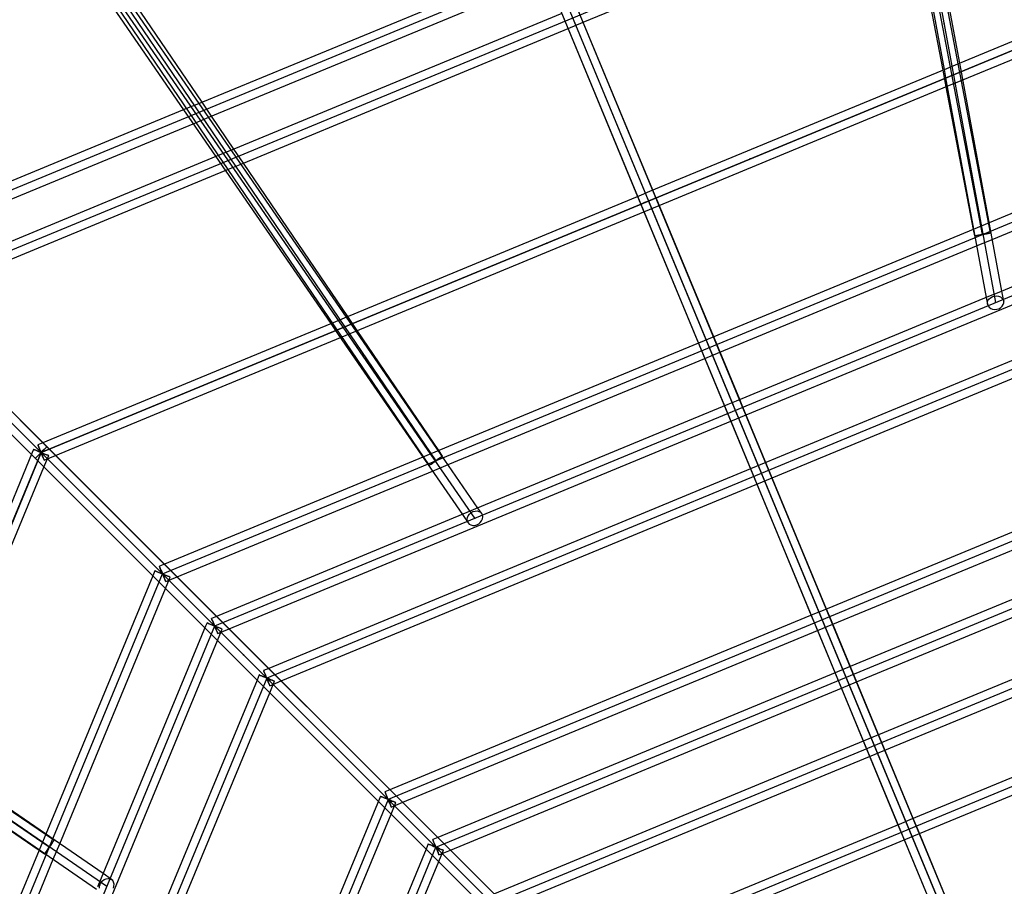
# Model space of a CAD drawing. Units: millimetres. Extents: x 138278 to 163373, y -54742 to -30469.
# Drawn here: x 145449 to 146524, y -35117 to -34170 of the extents above; entities that cross this region are included whole.
import ezdxf

# ---------------------------------------------------------------- set-up
doc = ezdxf.new("R2010")
doc.units = ezdxf.units.MM

# ---------------------------------------------------------------- blocks, each defined once
blk = doc.blocks.new('204 rzut')
at = {"color": 7}
for p, q in [((146095.7, -32209.8), (146514.3, -34479.3)), ((145393, -32575.9), (146798.4, -35968.8)), ((145946.1, -34714.7), (144637.3, -32813.9)), ((146500.1, -34404.9), (146201.8, -32840.9)), ((145605.2, -33088), (146500.1, -35248.6)), ((145008.5, -33335.2), (145903.5, -34652)), ((144411.9, -33582.3), (145472.6, -34643)), ((144411.9, -33582.3), (145472.6, -34643)), ((144411.9, -33582.3), (145472.6, -34643)), ((144411.9, -33582.3), (145472.6, -34643)), ((146798.4, -35968.8), (144411.9, -33582.3)), ((144411.9, -33582.3), (146798.4, -35968.8)), ((146798.4, -35968.8), (144411.9, -33582.3)), ((146798.4, -35968.8), (144411.9, -33582.3)), ((146798.4, -33793.8), (145260.5, -34430.8)), ((143643.6, -33807.7), (145544.3, -35116.5)), ((145306.9, -34477.2), (146798.4, -33859.4)), ((145472.6, -34643), (146798.4, -34093.8)), ((146798.4, -34093.8), (145472.6, -34643)), ((145481.6, -35073.9), (144164.8, -34178.9)), ((145605.2, -34775.5), (146798.4, -34281.3)), ((146798.4, -34361.6), (145662, -34832.4)), ((146135.5, -34368.4), (146505, -35260.3)), ((146798.4, -34442.1), (145718.9, -34889.3)), ((146798.4, -34629.5), (145851.4, -35021.8)), ((144923.4, -35968.8), (145472.6, -34643)), ((145472.6, -34643), (144923.4, -35968.8)), ((145472.6, -34643), (146040.8, -35211.2)), ((145472.6, -34643), (146040.8, -35211.2)), ((145472.6, -34643), (146040.8, -35211.2)), ((145472.6, -34643), (146040.8, -35211.2)), ((146211.5, -35381.9), (145472.6, -34643)), ((146211.5, -35381.9), (145472.6, -34643)), ((146211.5, -35381.9), (145472.6, -34643)), ((146211.5, -35381.9), (145472.6, -34643)), ((145903.5, -35073.9), (146798.4, -34703.2)), ((145110.9, -35968.8), (145605.2, -34775.5)), ((146798.4, -34790.5), (145965.2, -35135.6)), ((145662, -34832.4), (145191.3, -35968.8)), ((145718.9, -34889.3), (145271.7, -35968.8)), ((146798.4, -34897.4), (146040.8, -35211.2)), ((145851.4, -35021.8), (145459.1, -35968.8)), ((145532.8, -35968.8), (145903.5, -35073.9))]:
    blk.add_line(p, q, dxfattribs=at)
for p, q in [((146508.9, -34403.2), (146210.6, -32839.2)), ((146508.4, -35245.2), (145613.5, -33084.6)), ((145596.9, -33091.5), (146491.8, -35252)), ((145001.1, -33340.2), (145896, -34657)), ((146804.8, -35962.4), (144418.3, -33575.9)), ((146804.8, -35962.4), (144418.3, -33575.9)), ((144405.6, -33588.7), (146792, -35975.2)), ((144405.6, -33588.7), (146792, -35975.2)), ((146475.2, -34217.9), (146426.7, -33954.6)), ((146409.2, -33959.1), (146458.2, -34224.9)), ((146064.4, -34173.2), (146418.8, -34026.4)), ((146418.8, -34026.4), (146456.7, -34225.6)), ((145645.1, -34261.7), (145491.8, -34039)), ((145648.3, -34260.4), (145499.5, -34041.6)), ((145476.3, -34048.3), (145628.1, -34268.8)), ((146791.3, -34087), (146470.2, -34220)), ((146791.3, -34087), (146470.2, -34220)), ((146021.4, -34105.9), (145642.6, -34262.8)), ((146478.6, -34236), (146789.4, -34107.3)), ((146478.6, -34236), (146789.4, -34107.3)), ((146140.4, -34356.6), (146039.7, -34113.6)), ((145655.6, -34276.9), (146024.6, -34124.1)), ((146023.1, -34120.5), (146123.7, -34363.5)), ((145486.7, -35066.4), (144169.9, -34171.5)), ((146040.9, -34163.5), (145683.1, -34311.7)), ((145693.4, -34326.9), (146047.8, -34180.1)), ((146047.8, -34180.1), (146064.4, -34173.2)), ((146460.8, -34223.9), (146136.7, -34358.1)), ((146460.8, -34223.9), (146136.7, -34358.1)), ((146456.7, -34225.6), (146460.2, -34243.6)), ((146458.2, -34224.9), (146460.6, -34237.8)), ((146470.2, -34220), (146460.8, -34223.9)), ((146470.2, -34220), (146460.8, -34223.9)), ((146478.1, -34233.3), (146475.2, -34217.9)), ((146461.6, -34243.1), (146478.6, -34236)), ((146461.6, -34243.1), (146478.6, -34236)), ((146521.1, -34466.8), (146478.1, -34233.3)), ((146147.3, -34373.2), (146461.6, -34243.1)), ((146147.3, -34373.2), (146461.6, -34243.1)), ((146460.2, -34243.6), (146489.9, -34399.3)), ((146460.6, -34237.8), (146504.1, -34473.8)), ((145633.2, -34266.7), (145260.6, -34421)), ((145628.1, -34268.8), (145637, -34281.7)), ((145642.6, -34262.8), (145633.2, -34266.7)), ((145652.5, -34272.5), (145645.1, -34261.7)), ((145658.6, -34275.7), (145648.3, -34260.4)), ((145638.6, -34283.9), (145655.6, -34276.9)), ((145805.9, -34495.2), (145652.5, -34272.5)), ((145683.1, -34311.7), (145658.6, -34275.7)), ((146789.4, -34275.3), (146507.4, -34392.1)), ((145276.3, -34434), (145638.6, -34283.9)), ((145637, -34281.7), (145788.9, -34502.2)), ((146510.7, -34410.2), (146789.4, -34294.8)), ((145683.1, -34311.7), (145663.3, -34319.8)), ((145693.4, -34326.9), (145683.1, -34311.7)), ((145663.3, -34319.8), (145309, -34466.6)), ((145673.7, -34335), (145693.4, -34326.9)), ((145807.4, -34494.5), (145693.4, -34326.9)), ((145322.7, -34480.4), (145673.7, -34335)), ((146791.3, -34354.8), (146516.1, -34468.8)), ((146127.4, -34362), (145803.3, -34496.2)), ((146127.4, -34362), (145803.3, -34496.2)), ((146123.7, -34363.5), (146129.1, -34376.5)), ((146136.7, -34358.1), (146127.4, -34362)), ((146136.7, -34358.1), (146127.4, -34362)), ((146141.4, -34365.9), (146139.7, -34366.7)), ((146139.7, -34366.7), (146141.4, -34365.9)), ((146145.8, -34369.6), (146140.4, -34356.6)), ((146142.7, -34365.4), (146141.4, -34365.9)), ((146141.4, -34365.9), (146142.7, -34365.4)), ((146143.5, -34365), (146142.7, -34365.4)), ((146142.7, -34365.4), (146143.5, -34365)), ((146143.8, -34364.9), (146143.5, -34365)), ((146143.5, -34365), (146143.8, -34364.9)), ((146513.3, -35256.9), (146143.8, -34364.9)), ((146127.5, -34371.7), (146127.2, -34371.8)), ((146127.2, -34371.8), (146127.5, -34371.7)), ((146127.2, -34371.8), (146496.6, -35263.8)), ((146128.3, -34371.4), (146127.5, -34371.7)), ((146127.5, -34371.7), (146128.3, -34371.4)), ((146129.6, -34370.8), (146128.3, -34371.4)), ((146128.3, -34371.4), (146129.6, -34370.8)), ((146129.1, -34376.5), (146218.4, -34592.1)), ((146131.3, -34370.1), (146129.6, -34370.8)), ((146129.6, -34370.8), (146131.3, -34370.1)), ((146130.6, -34380.1), (146147.3, -34373.2)), ((146130.6, -34380.1), (146147.3, -34373.2)), ((146133.3, -34369.3), (146131.3, -34370.1)), ((146131.3, -34370.1), (146133.3, -34369.3)), ((146135.5, -34368.4), (146133.3, -34369.3)), ((146133.3, -34369.3), (146135.5, -34368.4)), ((146137.7, -34367.5), (146135.5, -34368.4)), ((146135.5, -34368.4), (146137.7, -34367.5)), ((146139.7, -34366.7), (146137.7, -34367.5)), ((146137.7, -34367.5), (146139.7, -34366.7)), ((146235.1, -34585.2), (146145.8, -34369.6)), ((146242, -34601.9), (146789.4, -34375.1)), ((145816.3, -34510.3), (146130.6, -34380.1)), ((145816.3, -34510.3), (146130.6, -34380.1)), ((146507.4, -34392.1), (146489.9, -34399.3)), ((146489.9, -34399.3), (146206.7, -34516.7)), ((146489.9, -34399.3), (146491.3, -34406.5)), ((146491.3, -34406.5), (146491.6, -34406.5)), ((146491.6, -34406.5), (146491.3, -34406.5)), ((146491.6, -34406.5), (146492.4, -34406.3)), ((146492.4, -34406.3), (146491.6, -34406.5)), ((146492.4, -34406.3), (146493.9, -34406)), ((146493.9, -34406), (146492.4, -34406.3)), ((146493.9, -34406), (146495.7, -34405.7)), ((146495.7, -34405.7), (146493.9, -34406)), ((146495.7, -34405.7), (146497.8, -34405.3)), ((146497.8, -34405.3), (146495.7, -34405.7)), ((146497.8, -34405.3), (146500.1, -34404.9)), ((146500.1, -34404.9), (146497.8, -34405.3)), ((146500.1, -34404.9), (146502.4, -34404.4)), ((146502.4, -34404.4), (146500.1, -34404.9)), ((146502.4, -34404.4), (146504.5, -34404)), ((146504.5, -34404), (146502.4, -34404.4)), ((146504.5, -34404), (146506.4, -34403.7)), ((146506.4, -34403.7), (146504.5, -34404)), ((146506.4, -34403.7), (146507.8, -34403.4)), ((146507.8, -34403.4), (146506.4, -34403.7)), ((146507.8, -34403.4), (146508.6, -34403.2)), ((146508.6, -34403.2), (146507.8, -34403.4)), ((146508.6, -34403.2), (146508.9, -34403.2)), ((146508.9, -34403.2), (146508.6, -34403.2)), ((146213.5, -34533.3), (146493.7, -34417.2)), ((146493.7, -34417.2), (146510.7, -34410.2)), ((145474.7, -34632.3), (145271.4, -34429)), ((145474.7, -34632.3), (145271.4, -34429)), ((146789.4, -34436.1), (146263.5, -34653.9)), ((145258.7, -34441.8), (145462, -34645.1)), ((145258.7, -34441.8), (145462, -34645.1)), ((146270.4, -34670.6), (146789.4, -34455.6)), ((146506.7, -34472.7), (146231.4, -34586.8)), ((146504.1, -34473.8), (146505.5, -34481)), ((146516.1, -34468.8), (146506.7, -34472.7)), ((146508.7, -34473.9), (146510.6, -34472.8)), ((146510.6, -34472.8), (146510.7, -34472.8)), ((146510.7, -34472.8), (146511.4, -34472.6)), ((146511.4, -34472.6), (146513, -34472.1)), ((146513, -34472.1), (146515.3, -34471.9)), ((146515.3, -34471.9), (146517.6, -34472.3)), ((146517.6, -34472.3), (146519.6, -34473.1)), ((146519.6, -34473.1), (146521.3, -34474.3)), ((146523.2, -34477.7), (146521.1, -34466.8)), ((146505.4, -34479), (146506, -34477.1)), ((146505.5, -34481), (146505.4, -34479)), ((146505.5, -34481), (146506.1, -34482.8)), ((146506, -34477.1), (146507.1, -34475.4)), ((146506.1, -34482.8), (146507.3, -34484.3)), ((146507.1, -34475.4), (146508.7, -34473.9)), ((146507.3, -34484.3), (146509, -34485.6)), ((146519.9, -34484.8), (146521.5, -34483.3)), ((146521.3, -34474.3), (146522.5, -34475.9)), ((146521.5, -34483.3), (146522.6, -34481.5)), ((146522.5, -34475.9), (146523.2, -34477.7)), ((146522.6, -34481.5), (146523.2, -34479.6)), ((146523.2, -34479.6), (146523.2, -34477.7)), ((145813.3, -34505.9), (145805.9, -34495.2)), ((145817.7, -34509.8), (145807.4, -34494.5)), ((146509, -34485.6), (146511, -34486.4)), ((146511, -34486.4), (146513.3, -34486.7)), ((146513.3, -34486.7), (146515.6, -34486.5)), ((146515.6, -34486.5), (146517.9, -34485.9)), ((146517.9, -34485.9), (146519.9, -34484.8)), ((145793.9, -34500.1), (145472.8, -34633.1)), ((145793.9, -34500.1), (145472.8, -34633.1)), ((145788.9, -34502.2), (145797.7, -34515.1)), ((145803.3, -34496.2), (145793.9, -34500.1)), ((145803.3, -34496.2), (145793.9, -34500.1)), ((145949.4, -34703.6), (145813.3, -34505.9)), ((145797.7, -34515.1), (145932.4, -34710.6)), ((145799.3, -34517.4), (145816.3, -34510.3)), ((145799.3, -34517.4), (145816.3, -34510.3)), ((145906.8, -34640.9), (145817.7, -34509.8)), ((146206.7, -34516.7), (146190, -34523.5)), ((145488.5, -34646.1), (145799.3, -34517.4)), ((145488.5, -34646.1), (145799.3, -34517.4)), ((146190, -34523.5), (145906.8, -34640.9)), ((146196.9, -34540.2), (146213.5, -34533.3)), ((145916.8, -34656.2), (146196.9, -34540.2)), ((146222.1, -34590.6), (145946.8, -34704.6)), ((146231.4, -34586.8), (146222.1, -34590.6)), ((146240.5, -34598.3), (146235.1, -34585.2)), ((146218.4, -34592.1), (146223.8, -34605.1)), ((146225.3, -34608.8), (146242, -34601.9)), ((146329.8, -34813.9), (146240.5, -34598.3)), ((145677.9, -34835.5), (146225.3, -34608.8)), ((146223.8, -34605.1), (146313.1, -34820.8)), ((146791.3, -34622.7), (146326.1, -34815.4)), ((145472.8, -34633.1), (145469.1, -34634.6)), ((145472.8, -34633.1), (145469.1, -34634.6)), ((145469.1, -34634.6), (145469.3, -34634.9)), ((145469.3, -34634.9), (145469.1, -34634.6)), ((145469.1, -34634.6), (145469.3, -34634.9)), ((145469.3, -34634.9), (145469.1, -34634.6)), ((145469.3, -34634.9), (145469.6, -34635.7)), ((145469.6, -34635.8), (145469.3, -34634.9)), ((145469.3, -34634.9), (145469.6, -34635.7)), ((145469.6, -34635.8), (145469.3, -34634.9)), ((145483.5, -34641.2), (145474.7, -34632.3)), ((145483.5, -34641.2), (145474.7, -34632.3)), ((145462.8, -34643.1), (145329.7, -34964.3)), ((145462.8, -34643.1), (145329.7, -34964.3)), ((145462, -34645.1), (145470.8, -34653.9)), ((145462, -34645.1), (145470.8, -34653.9)), ((145464.3, -34639.5), (145462.8, -34643.1)), ((145464.3, -34639.5), (145462.8, -34643.1)), ((145464.6, -34639.6), (145464.3, -34639.5)), ((145464.3, -34639.5), (145464.6, -34639.6)), ((145464.6, -34639.6), (145464.3, -34639.5)), ((145464.3, -34639.5), (145464.6, -34639.6)), ((145465.3, -34640), (145464.6, -34639.6)), ((145464.6, -34639.6), (145465.4, -34640)), ((145465.3, -34640), (145464.6, -34639.6)), ((145464.6, -34639.6), (145465.4, -34640)), ((145465.4, -34640), (145465.3, -34640)), ((145465.4, -34640), (145465.3, -34640)), ((145465.7, -34640.1), (145465.4, -34640)), ((145465.7, -34640.1), (145465.4, -34640)), ((145465.4, -34640), (145466.7, -34640.5)), ((145465.4, -34640), (145466.7, -34640.5)), ((145466.7, -34640.5), (145465.7, -34640.1)), ((145466.7, -34640.5), (145465.7, -34640.1)), ((145468.4, -34641.2), (145466.7, -34640.5)), ((145466.7, -34640.5), (145468.4, -34641.2)), ((145468.4, -34641.2), (145466.7, -34640.5)), ((145466.7, -34640.5), (145468.4, -34641.2)), ((145470.4, -34642.1), (145468.4, -34641.2)), ((145468.4, -34641.2), (145470.4, -34642.1)), ((145470.4, -34642.1), (145468.4, -34641.2)), ((145468.4, -34641.2), (145470.4, -34642.1)), ((145470.9, -34644.6), (145469.4, -34646.1)), ((145469.4, -34646.1), (145470.9, -34644.6)), ((145470.9, -34644.6), (145469.4, -34646.1)), ((145469.4, -34646.1), (145470.9, -34644.6)), ((145469.6, -34635.7), (145469.6, -34635.8)), ((145469.6, -34635.7), (145469.6, -34635.8)), ((145469.6, -34635.8), (145469.7, -34636.1)), ((145469.6, -34635.8), (145469.7, -34636.1)), ((145470.2, -34637.1), (145469.6, -34635.8)), ((145470.2, -34637.1), (145469.6, -34635.8)), ((145469.7, -34636.1), (145470.2, -34637.1)), ((145469.7, -34636.1), (145470.2, -34637.1)), ((145470.2, -34637.1), (145470.9, -34638.8)), ((145470.9, -34638.8), (145470.2, -34637.1)), ((145470.2, -34637.1), (145470.9, -34638.8)), ((145470.9, -34638.8), (145470.2, -34637.1)), ((145472.6, -34643), (145470.4, -34642.1)), ((145470.4, -34642.1), (145472.6, -34643)), ((145472.6, -34643), (145470.4, -34642.1)), ((145470.4, -34642.1), (145472.6, -34643)), ((145470.9, -34638.8), (145471.7, -34640.8)), ((145471.7, -34640.8), (145470.9, -34638.8)), ((145470.9, -34638.8), (145471.7, -34640.8)), ((145471.7, -34640.8), (145470.9, -34638.8)), ((145472.6, -34643), (145470.9, -34644.6)), ((145470.9, -34644.6), (145472.6, -34643)), ((145472.6, -34643), (145470.9, -34644.6)), ((145470.9, -34644.6), (145472.6, -34643)), ((145471.7, -34640.8), (145472.6, -34643)), ((145472.6, -34643), (145471.7, -34640.8)), ((145471.7, -34640.8), (145472.6, -34643)), ((145472.6, -34643), (145471.7, -34640.8)), ((145474.2, -34641.3), (145472.6, -34643)), ((145472.6, -34643), (145474.2, -34641.3)), ((145474.2, -34641.3), (145472.6, -34643)), ((145472.6, -34643), (145474.2, -34641.3)), ((145472.6, -34643), (145473.5, -34645.1)), ((145473.5, -34645.1), (145472.6, -34643)), ((145474.7, -34643.9), (145472.6, -34643)), ((145472.6, -34643), (145474.7, -34643.9)), ((145472.6, -34643), (145473.5, -34645.1)), ((145473.5, -34645.1), (145472.6, -34643)), ((145474.7, -34643.9), (145472.6, -34643)), ((145472.6, -34643), (145474.7, -34643.9)), ((145473.5, -34645.1), (145474.3, -34647.1)), ((145474.3, -34647.1), (145473.5, -34645.1)), ((145473.5, -34645.1), (145474.3, -34647.1)), ((145474.3, -34647.1), (145473.5, -34645.1)), ((145475.8, -34639.8), (145474.2, -34641.3)), ((145474.2, -34641.3), (145475.8, -34639.8)), ((145475.8, -34639.8), (145474.2, -34641.3)), ((145474.2, -34641.3), (145475.8, -34639.8)), ((145476.7, -34644.7), (145474.7, -34643.9)), ((145474.7, -34643.9), (145476.7, -34644.7)), ((145476.7, -34644.7), (145474.7, -34643.9)), ((145474.7, -34643.9), (145476.7, -34644.7)), ((145477.1, -34638.5), (145475.8, -34639.8)), ((145475.8, -34639.8), (145477.1, -34638.5)), ((145477.1, -34638.5), (145475.8, -34639.8)), ((145475.8, -34639.8), (145477.1, -34638.5)), ((145478.5, -34645.4), (145476.7, -34644.7)), ((145476.7, -34644.7), (145478.5, -34645.4)), ((145478.5, -34645.4), (145476.7, -34644.7)), ((145476.7, -34644.7), (145478.5, -34645.4)), ((145478.1, -34637.5), (145477.1, -34638.5)), ((145477.1, -34638.5), (145478.1, -34637.5)), ((145478.1, -34637.5), (145477.1, -34638.5)), ((145477.1, -34638.5), (145478.1, -34637.5)), ((145478.7, -34636.8), (145478.1, -34637.5)), ((145478.1, -34637.5), (145478.7, -34636.8)), ((145478.7, -34636.8), (145478.1, -34637.5)), ((145478.1, -34637.5), (145478.7, -34636.8)), ((145479.8, -34645.9), (145478.5, -34645.4)), ((145478.5, -34645.4), (145479.8, -34645.9)), ((145479.8, -34645.9), (145478.5, -34645.4)), ((145478.5, -34645.4), (145479.8, -34645.9)), ((145479, -34636.6), (145478.7, -34636.8)), ((145478.7, -34636.8), (145479, -34636.6)), ((145479, -34636.6), (145478.7, -34636.8)), ((145478.7, -34636.8), (145479, -34636.6)), ((146804.8, -35962.4), (145479, -34636.6)), ((146804.8, -35962.4), (145479, -34636.6)), ((145664.1, -34821.7), (145483.5, -34641.2)), ((145664.1, -34821.7), (145483.5, -34641.2)), ((145906.8, -34640.9), (145889.3, -34648.1)), ((145910.9, -34646.9), (145906.8, -34640.9)), ((146336.7, -34830.5), (146789.4, -34643)), ((145466.4, -34649.1), (145466.2, -34649.3)), ((145466.2, -34649.3), (145466.4, -34649.1)), ((145466.4, -34649.1), (145466.2, -34649.3)), ((145466.2, -34649.3), (145466.4, -34649.1)), ((145466.2, -34649.3), (146792, -35975.2)), ((145466.2, -34649.3), (146792, -35975.2)), ((145467.1, -34648.5), (145466.4, -34649.1)), ((145466.4, -34649.1), (145467.1, -34648.5)), ((145467.1, -34648.5), (145466.4, -34649.1)), ((145466.4, -34649.1), (145467.1, -34648.5)), ((145468.1, -34647.5), (145467.1, -34648.5)), ((145467.1, -34648.5), (145468.1, -34647.5)), ((145468.1, -34647.5), (145467.1, -34648.5)), ((145467.1, -34648.5), (145468.1, -34647.5)), ((145469.4, -34646.1), (145468.1, -34647.5)), ((145468.1, -34647.5), (145469.4, -34646.1)), ((145469.4, -34646.1), (145468.1, -34647.5)), ((145468.1, -34647.5), (145469.4, -34646.1)), ((145470.8, -34653.9), (145651.4, -34834.5)), ((145470.8, -34653.9), (145651.4, -34834.5)), ((145474.3, -34647.1), (145475, -34648.8)), ((145475, -34648.8), (145474.3, -34647.1)), ((145474.3, -34647.1), (145475, -34648.8)), ((145475, -34648.8), (145474.3, -34647.1)), ((145475, -34648.8), (145475.6, -34650.2)), ((145475.6, -34650.2), (145475, -34648.8)), ((145475, -34648.8), (145475.6, -34650.2)), ((145475.6, -34650.2), (145475, -34648.8)), ((145475.6, -34650.2), (145475.9, -34651)), ((145475.9, -34651), (145475.6, -34650.2)), ((145475.6, -34650.2), (145475.9, -34651)), ((145475.9, -34651), (145475.6, -34650.2)), ((145475.7, -34658.8), (145480.9, -34646.4)), ((145475.7, -34658.8), (145480.9, -34646.4)), ((145475.9, -34651), (145476, -34651.3)), ((145476, -34651.3), (145475.9, -34651)), ((145475.9, -34651), (145476, -34651.3)), ((145476, -34651.3), (145475.9, -34651)), ((145476, -34651.3), (145488.5, -34646.1)), ((145476, -34651.3), (145488.5, -34646.1)), ((145480.6, -34646.3), (145479.8, -34645.9)), ((145479.8, -34645.9), (145480.6, -34646.3)), ((145480.6, -34646.3), (145479.8, -34645.9)), ((145479.8, -34645.9), (145480.6, -34646.3)), ((145480.9, -34646.4), (145480.6, -34646.3)), ((145480.6, -34646.3), (145480.9, -34646.4)), ((145480.9, -34646.4), (145480.6, -34646.3)), ((145480.6, -34646.3), (145480.9, -34646.4)), ((145889.3, -34648.1), (145607.3, -34764.9)), ((145896.3, -34656.9), (145897, -34656.4)), ((145897, -34656.4), (145896.3, -34656.9)), ((145897, -34656.4), (145898.2, -34655.6)), ((145898.2, -34655.6), (145897, -34656.4)), ((145898.2, -34655.6), (145899.8, -34654.5)), ((145899.8, -34654.5), (145898.2, -34655.6)), ((145899.8, -34654.5), (145901.6, -34653.3)), ((145901.6, -34653.3), (145899.8, -34654.5)), ((145899.8, -34663.3), (145916.8, -34656.2)), ((145901.6, -34653.3), (145903.5, -34652)), ((145903.5, -34652), (145901.6, -34653.3)), ((145903.5, -34652), (145905.4, -34650.7)), ((145905.4, -34650.7), (145903.5, -34652)), ((145905.4, -34650.7), (145907.2, -34649.5)), ((145907.2, -34649.5), (145905.4, -34650.7)), ((145907.2, -34649.5), (145908.7, -34648.4)), ((145908.7, -34648.4), (145907.2, -34649.5)), ((145908.7, -34648.4), (145909.9, -34647.6)), ((145909.9, -34647.6), (145908.7, -34648.4)), ((145909.9, -34647.6), (145910.7, -34647.1)), ((145910.7, -34647.1), (145909.9, -34647.6)), ((145910.7, -34647.1), (145910.9, -34646.9)), ((145910.9, -34646.9), (145910.7, -34647.1)), ((146263.5, -34653.9), (146246.9, -34660.8)), ((145347, -34969.7), (145475.7, -34658.8)), ((145347, -34969.7), (145475.7, -34658.8)), ((145621.1, -34778.7), (145899.8, -34663.3)), ((146246.9, -34660.8), (145721, -34878.7)), ((145896, -34657), (145896.3, -34656.9)), ((145896.3, -34656.9), (145896, -34657)), ((145734.8, -34892.4), (146253.8, -34677.5)), ((146253.8, -34677.5), (146270.4, -34670.6)), ((146788.4, -34697.6), (146355.8, -34876.7)), ((145937.4, -34708.5), (145662.2, -34822.6)), ((145946.8, -34704.6), (145937.4, -34708.5)), ((145938.8, -34712), (145940.2, -34710.2)), ((145940.2, -34710.2), (145941.9, -34708.6)), ((145941.9, -34708.6), (145943.4, -34707.9)), ((145943.4, -34707.9), (145944, -34707.5)), ((145944, -34707.5), (145944.1, -34707.5)), ((145944.1, -34707.5), (145946.2, -34706.9)), ((145946.2, -34706.9), (145948.4, -34706.8)), ((145948.4, -34706.8), (145950.4, -34707.2)), ((145953.5, -34709.6), (145949.4, -34703.6)), ((145950.4, -34707.2), (145952.2, -34708.2)), ((145952.2, -34708.2), (145953.5, -34709.6)), ((145954.3, -34711.3), (145953.5, -34709.6)), ((145932.4, -34710.6), (145938.7, -34719.8)), ((145937.6, -34716.1), (145937.9, -34714)), ((145937.9, -34718), (145937.6, -34716.1)), ((145937.9, -34714), (145938.8, -34712)), ((145938.7, -34719.8), (145937.9, -34718)), ((145938.7, -34719.8), (145940, -34721.2)), ((145948.2, -34721.8), (145950.3, -34720.7)), ((145950.3, -34720.7), (145952, -34719.2)), ((145952, -34719.2), (145953.4, -34717.4)), ((145953.4, -34717.4), (145954.3, -34715.4)), ((145954.6, -34713.3), (145954.3, -34711.3)), ((145954.3, -34715.4), (145954.6, -34713.3)), ((146362.7, -34893.4), (146788.4, -34717)), ((145940, -34721.2), (145941.8, -34722.1)), ((145941.8, -34722.1), (145943.8, -34722.6)), ((145943.8, -34722.6), (145946, -34722.5)), ((145946, -34722.5), (145948.2, -34721.8)), ((145596.9, -34772.1), (145594.6, -34777.7)), ((145597.1, -34772.2), (145596.9, -34772.1)), ((145596.9, -34772.1), (145597.1, -34772.2)), ((145598, -34772.6), (145597.1, -34772.2)), ((145597.1, -34772.2), (145598, -34772.6)), ((145599.3, -34773.1), (145598, -34772.6)), ((145598, -34772.6), (145599.3, -34773.1)), ((145601, -34773.8), (145599.3, -34773.1)), ((145599.3, -34773.1), (145601, -34773.8)), ((145603, -34774.7), (145601, -34773.8)), ((145601, -34773.8), (145603, -34774.7)), ((145607.3, -34764.9), (145601.7, -34767.2)), ((145601.7, -34767.2), (145601.8, -34767.5)), ((145601.8, -34767.5), (145601.7, -34767.2)), ((145601.8, -34767.5), (145602.2, -34768.3)), ((145602.2, -34768.3), (145601.8, -34767.5)), ((145602.2, -34768.3), (145602.7, -34769.7)), ((145602.7, -34769.7), (145602.2, -34768.3)), ((145602.7, -34769.7), (145603.4, -34771.4)), ((145603.4, -34771.4), (145602.7, -34769.7)), ((145605.2, -34775.5), (145603, -34774.7)), ((145603, -34774.7), (145605.2, -34775.5)), ((145603.4, -34771.4), (145604.3, -34773.4)), ((145604.3, -34773.4), (145603.4, -34771.4)), ((145604.3, -34773.4), (145605.2, -34775.5)), ((145605.2, -34775.5), (145604.3, -34773.4)), ((145594.6, -34777.7), (145477.7, -35059.7)), ((145605.2, -34775.5), (145606.1, -34777.7)), ((145606.1, -34777.7), (145605.2, -34775.5)), ((145607.3, -34776.4), (145605.2, -34775.5)), ((145605.2, -34775.5), (145607.3, -34776.4)), ((145606.1, -34777.7), (145606.9, -34779.7)), ((145606.9, -34779.7), (145606.1, -34777.7)), ((145606.9, -34779.7), (145607.6, -34781.4)), ((145607.6, -34781.4), (145606.9, -34779.7)), ((145609.3, -34777.3), (145607.3, -34776.4)), ((145607.3, -34776.4), (145609.3, -34777.3)), ((145607.6, -34781.4), (145608.2, -34782.7)), ((145608.2, -34782.7), (145607.6, -34781.4)), ((145608.2, -34782.7), (145608.5, -34783.6)), ((145608.5, -34783.6), (145608.2, -34782.7)), ((145608.3, -34791.4), (145613.5, -34779)), ((145608.5, -34783.6), (145608.6, -34783.9)), ((145608.6, -34783.9), (145608.5, -34783.6)), ((145608.6, -34783.9), (145621.1, -34778.7)), ((145611, -34778), (145609.3, -34777.3)), ((145609.3, -34777.3), (145611, -34778)), ((145612.4, -34778.5), (145611, -34778)), ((145611, -34778), (145612.4, -34778.5)), ((145613.2, -34778.9), (145612.4, -34778.5)), ((145612.4, -34778.5), (145613.2, -34778.9)), ((145613.5, -34779), (145613.2, -34778.9)), ((145613.2, -34778.9), (145613.5, -34779)), ((146789.4, -34784.4), (146386.7, -34951.3)), ((145492.9, -35070.1), (145608.3, -34791.4)), ((146393.6, -34967.9), (146789.4, -34803.9)), ((146326.1, -34815.4), (146316.8, -34819.2)), ((146335.2, -34826.9), (146329.8, -34813.9)), ((145662.2, -34822.6), (145658.5, -34824.1)), ((145658.5, -34824.1), (145658.7, -34824.3)), ((145658.7, -34824.3), (145658.5, -34824.1)), ((145658.7, -34824.3), (145659, -34825.1)), ((145659, -34825.2), (145658.7, -34824.3)), ((145659, -34825.1), (145659, -34825.2)), ((145659, -34825.2), (145659.1, -34825.5)), ((145659.6, -34826.5), (145659, -34825.2)), ((145659.1, -34825.5), (145659.6, -34826.5)), ((145659.6, -34826.5), (145660.3, -34828.2)), ((145660.3, -34828.2), (145659.6, -34826.5)), ((145660.3, -34828.2), (145661.1, -34830.2)), ((145661.1, -34830.2), (145660.3, -34828.2)), ((145672.9, -34830.6), (145664.1, -34821.7)), ((145672.9, -34830.6), (145664.1, -34821.7)), ((146316.8, -34819.2), (145851.6, -35012)), ((146313.1, -34820.8), (146318.5, -34833.8)), ((146424.5, -35042.5), (146335.2, -34826.9)), ((145652.2, -34832.5), (145538.2, -35107.8)), ((145651.4, -34834.5), (145660.2, -34843.3)), ((145651.4, -34834.5), (145660.2, -34843.3)), ((145653.7, -34828.9), (145652.2, -34832.5)), ((145654, -34829), (145653.7, -34828.9)), ((145653.7, -34828.9), (145654, -34829)), ((145654.7, -34829.4), (145654, -34829)), ((145654, -34829), (145654.8, -34829.4)), ((145654.8, -34829.4), (145654.7, -34829.4)), ((145655.1, -34829.5), (145654.8, -34829.4)), ((145654.8, -34829.4), (145656.1, -34829.9)), ((145656.1, -34829.9), (145655.1, -34829.5)), ((145657.8, -34830.6), (145656.1, -34829.9)), ((145656.1, -34829.9), (145657.8, -34830.6)), ((145659.8, -34831.5), (145657.8, -34830.6)), ((145657.8, -34830.6), (145659.8, -34831.5)), ((145662, -34832.4), (145659.8, -34831.5)), ((145659.8, -34831.5), (145662, -34832.4)), ((145661.1, -34830.2), (145662, -34832.4)), ((145662, -34832.4), (145661.1, -34830.2)), ((145662, -34832.4), (145662.9, -34834.5)), ((145662.9, -34834.5), (145662, -34832.4)), ((145664.1, -34833.3), (145662, -34832.4)), ((145662, -34832.4), (145664.1, -34833.3)), ((145662.9, -34834.5), (145663.7, -34836.5)), ((145663.7, -34836.5), (145662.9, -34834.5)), ((145663.7, -34836.5), (145664.4, -34838.2)), ((145664.4, -34838.2), (145663.7, -34836.5)), ((145666.1, -34834.1), (145664.1, -34833.3)), ((145664.1, -34833.3), (145666.1, -34834.1)), ((145664.4, -34838.2), (145665, -34839.6)), ((145665, -34839.6), (145664.4, -34838.2)), ((145665.2, -34848.3), (145670.3, -34835.8)), ((145665.4, -34840.7), (145677.9, -34835.5)), ((145667.9, -34834.8), (145666.1, -34834.1)), ((145666.1, -34834.1), (145667.9, -34834.8)), ((145669.2, -34835.3), (145667.9, -34834.8)), ((145667.9, -34834.8), (145669.2, -34835.3)), ((145670, -34835.7), (145669.2, -34835.3)), ((145669.2, -34835.3), (145670, -34835.7)), ((145670.3, -34835.8), (145670, -34835.7)), ((145670, -34835.7), (145670.3, -34835.8)), ((145853.5, -35011.2), (145672.9, -34830.6)), ((145853.5, -35011.2), (145672.9, -34830.6)), ((145867.3, -35024.9), (146320, -34837.4)), ((146318.5, -34833.8), (146407.8, -35049.4)), ((146320, -34837.4), (146336.7, -34830.5)), ((145438.4, -35395.7), (145665.2, -34848.3)), ((145660.2, -34843.3), (145840.8, -35023.9)), ((145660.2, -34843.3), (145840.8, -35023.9)), ((145665, -34839.6), (145665.3, -34840.4)), ((145665.3, -34840.4), (145665, -34839.6)), ((145665.3, -34840.4), (145665.4, -34840.7)), ((145665.4, -34840.7), (145665.3, -34840.4)), ((145721, -34878.7), (145715.5, -34881)), ((145715.5, -34881), (145715.6, -34881.2)), ((145715.6, -34881.2), (145715.5, -34881)), ((145715.6, -34881.2), (145715.9, -34882.1)), ((145715.9, -34882.1), (145715.6, -34881.2)), ((145715.9, -34882.1), (145716.5, -34883.4)), ((145716.5, -34883.4), (145715.9, -34882.1)), ((146355.8, -34876.7), (146339.2, -34883.6)), ((145708.3, -34891.4), (145490.4, -35417.3)), ((145710.6, -34885.8), (145708.3, -34891.4)), ((145710.9, -34885.9), (145710.6, -34885.8)), ((145710.6, -34885.8), (145710.9, -34885.9)), ((145711.7, -34886.3), (145710.9, -34885.9)), ((145710.9, -34885.9), (145711.7, -34886.3)), ((145713, -34886.8), (145711.7, -34886.3)), ((145711.7, -34886.3), (145713, -34886.8)), ((145714.7, -34887.5), (145713, -34886.8)), ((145713, -34886.8), (145714.7, -34887.5)), ((145716.7, -34888.4), (145714.7, -34887.5)), ((145714.7, -34887.5), (145716.7, -34888.4)), ((145716.5, -34883.4), (145717.2, -34885.1)), ((145717.2, -34885.1), (145716.5, -34883.4)), ((145718.9, -34889.3), (145716.7, -34888.4)), ((145716.7, -34888.4), (145718.9, -34889.3)), ((145717.2, -34885.1), (145718, -34887.1)), ((145718, -34887.1), (145717.2, -34885.1)), ((145718, -34887.1), (145718.9, -34889.3)), ((145718.9, -34889.3), (145718, -34887.1)), ((145718.9, -34889.3), (145719.8, -34891.4)), ((145719.8, -34891.4), (145718.9, -34889.3)), ((145721, -34890.2), (145718.9, -34889.3)), ((145718.9, -34889.3), (145721, -34890.2)), ((145719.8, -34891.4), (145720.6, -34893.4)), ((145720.6, -34893.4), (145719.8, -34891.4)), ((145723.1, -34891), (145721, -34890.2)), ((145721, -34890.2), (145723.1, -34891)), ((145722.1, -34905.2), (145727.2, -34892.7)), ((145722.3, -34897.6), (145734.8, -34892.4)), ((145724.8, -34891.7), (145723.1, -34891)), ((145723.1, -34891), (145724.8, -34891.7)), ((145726.1, -34892.3), (145724.8, -34891.7)), ((145724.8, -34891.7), (145726.1, -34892.3)), ((145726.9, -34892.6), (145726.1, -34892.3)), ((145726.1, -34892.3), (145726.9, -34892.6)), ((145727.2, -34892.7), (145726.9, -34892.6)), ((145726.9, -34892.6), (145727.2, -34892.7)), ((146339.2, -34883.6), (145905.6, -35063.2)), ((146791.3, -34890.5), (146420.8, -35044)), ((145720.6, -34893.4), (145721.3, -34895.1)), ((145721.3, -34895.1), (145720.6, -34893.4)), ((145721.3, -34895.1), (145721.9, -34896.5)), ((145721.9, -34896.5), (145721.3, -34895.1)), ((145721.9, -34896.5), (145722.2, -34897.3)), ((145722.2, -34897.3), (145721.9, -34896.5)), ((145722.2, -34897.3), (145722.3, -34897.6)), ((145722.3, -34897.6), (145722.2, -34897.3)), ((145919.4, -35077), (146346.1, -34900.3)), ((146346.1, -34900.3), (146362.7, -34893.4)), ((145507.1, -35424.2), (145722.1, -34905.2)), ((146431.4, -35059.1), (146789.4, -34910.8)), ((146386.7, -34951.3), (146370, -34958.1)), ((145540.3, -35102.7), (145344.7, -34968.1)), ((146370, -34958.1), (145967.3, -35125)), ((146376.9, -34974.8), (146393.6, -34967.9)), ((145981.1, -35138.7), (146376.9, -34974.8)), ((145335.5, -34983.6), (145533.2, -35119.8)), ((145339.4, -34988.1), (145470.5, -35077.2)), ((145862.3, -35020), (145853.5, -35011.2)), ((145862.3, -35020), (145853.5, -35011.2)), ((145843.1, -35018.3), (145841.6, -35021.9)), ((145843.4, -35018.4), (145843.1, -35018.3)), ((145843.1, -35018.3), (145843.4, -35018.4)), ((145844.1, -35018.8), (145843.4, -35018.4)), ((145843.4, -35018.4), (145844.2, -35018.8)), ((145844.2, -35018.8), (145844.1, -35018.8)), ((145844.5, -35018.9), (145844.2, -35018.8)), ((145844.2, -35018.8), (145845.5, -35019.3)), ((145845.5, -35019.3), (145844.5, -35018.9)), ((145847.2, -35020), (145845.5, -35019.3)), ((145845.5, -35019.3), (145847.2, -35020)), ((145849.2, -35020.9), (145847.2, -35020)), ((145847.2, -35020), (145849.2, -35020.9)), ((145851.6, -35012), (145847.9, -35013.5)), ((145847.9, -35013.5), (145848.1, -35013.7)), ((145848.1, -35013.7), (145847.9, -35013.5)), ((145848.1, -35013.7), (145848.4, -35014.5)), ((145848.4, -35014.6), (145848.1, -35013.7)), ((145848.4, -35014.5), (145848.4, -35014.6)), ((145848.4, -35014.6), (145848.5, -35014.9)), ((145849, -35015.9), (145848.4, -35014.6)), ((145848.5, -35014.9), (145849, -35015.9)), ((145849, -35015.9), (145849.7, -35017.6)), ((145849.7, -35017.6), (145849, -35015.9)), ((145851.4, -35021.8), (145849.2, -35020.9)), ((145849.2, -35020.9), (145851.4, -35021.8)), ((145849.7, -35017.6), (145850.5, -35019.6)), ((145850.5, -35019.6), (145849.7, -35017.6)), ((145850.5, -35019.6), (145851.4, -35021.8)), ((145851.4, -35021.8), (145850.5, -35019.6)), ((145851.4, -35021.8), (145852.3, -35023.9)), ((145852.3, -35023.9), (145851.4, -35021.8)), ((145853.5, -35022.7), (145851.4, -35021.8)), ((145851.4, -35021.8), (145853.5, -35022.7)), ((146042.9, -35200.6), (145862.3, -35020)), ((146042.9, -35200.6), (145862.3, -35020)), ((145841.6, -35021.9), (145648.9, -35487.2)), ((145840.8, -35023.9), (145849.6, -35032.7)), ((145840.8, -35023.9), (145849.6, -35032.7)), ((145852.3, -35023.9), (145853.1, -35025.9)), ((145853.1, -35025.9), (145852.3, -35023.9)), ((145853.1, -35025.9), (145853.8, -35027.6)), ((145853.8, -35027.6), (145853.1, -35025.9)), ((145855.6, -35023.5), (145853.5, -35022.7)), ((145853.5, -35022.7), (145855.6, -35023.5)), ((145853.8, -35027.6), (145854.4, -35029)), ((145854.4, -35029), (145853.8, -35027.6)), ((145854.4, -35029), (145854.7, -35029.8)), ((145854.7, -35029.8), (145854.4, -35029)), ((145854.6, -35037.7), (145859.7, -35025.2)), ((145854.7, -35029.8), (145854.8, -35030.1)), ((145854.8, -35030.1), (145854.7, -35029.8)), ((145854.8, -35030.1), (145867.3, -35024.9)), ((145857.3, -35024.2), (145855.6, -35023.5)), ((145855.6, -35023.5), (145857.3, -35024.2)), ((145858.6, -35024.8), (145857.3, -35024.2)), ((145857.3, -35024.2), (145858.6, -35024.8)), ((145859.4, -35025.1), (145858.6, -35024.8)), ((145858.6, -35024.8), (145859.4, -35025.1)), ((145859.7, -35025.2), (145859.4, -35025.1)), ((145859.4, -35025.1), (145859.7, -35025.2)), ((145667, -35490.4), (145854.6, -35037.7)), ((145849.6, -35032.7), (146030.2, -35213.3)), ((145849.6, -35032.7), (146030.2, -35213.3)), ((146429.9, -35055.5), (146424.5, -35042.5)), ((146411.5, -35047.9), (146041, -35201.4)), ((146407.8, -35049.4), (146413.2, -35062.4)), ((146420.8, -35044), (146411.5, -35047.9)), ((145477.7, -35059.7), (145470.5, -35077.2)), ((145905.6, -35063.2), (145900, -35065.5)), ((146413.2, -35062.4), (146502.5, -35278)), ((146414.7, -35066), (146431.4, -35059.1)), ((146519.2, -35271.1), (146429.9, -35055.5)), ((145480.3, -35075.8), (145481.6, -35073.9)), ((145481.6, -35073.9), (145480.3, -35075.8)), ((145481.6, -35073.9), (145482.9, -35071.9)), ((145482.9, -35071.9), (145481.6, -35073.9)), ((145482.9, -35071.9), (145484.1, -35070.1)), ((145484.1, -35070.1), (145482.9, -35071.9)), ((145484.1, -35070.1), (145485.2, -35068.6)), ((145485.2, -35068.6), (145484.1, -35070.1)), ((145485.2, -35068.6), (145486, -35067.4)), ((145486, -35067.4), (145485.2, -35068.6)), ((145485.8, -35087.1), (145492.9, -35070.1)), ((145486, -35067.4), (145486.5, -35066.7)), ((145486.5, -35066.7), (145486, -35067.4)), ((145486.5, -35066.7), (145486.7, -35066.4)), ((145486.7, -35066.4), (145486.5, -35066.7)), ((145895.2, -35070.4), (145892.9, -35076)), ((145895.4, -35070.5), (145895.2, -35070.4)), ((145895.2, -35070.4), (145895.4, -35070.5)), ((145896.3, -35070.9), (145895.4, -35070.5)), ((145895.4, -35070.5), (145896.3, -35070.9)), ((145897.6, -35071.4), (145896.3, -35070.9)), ((145896.3, -35070.9), (145897.6, -35071.4)), ((145899.3, -35072.1), (145897.6, -35071.4)), ((145897.6, -35071.4), (145899.3, -35072.1)), ((145901.3, -35073), (145899.3, -35072.1)), ((145899.3, -35072.1), (145901.3, -35073)), ((145900, -35065.5), (145900.2, -35065.8)), ((145900.2, -35065.8), (145900, -35065.5)), ((145900.2, -35065.8), (145900.5, -35066.7)), ((145900.5, -35066.7), (145900.2, -35065.8)), ((145900.5, -35066.7), (145901, -35068)), ((145901, -35068), (145900.5, -35066.7)), ((145901, -35068), (145901.8, -35069.7)), ((145901.8, -35069.7), (145901, -35068)), ((145903.5, -35073.9), (145901.3, -35073)), ((145901.3, -35073), (145903.5, -35073.9)), ((145901.8, -35069.7), (145902.6, -35071.7)), ((145902.6, -35071.7), (145901.8, -35069.7)), ((145902.6, -35071.7), (145903.5, -35073.9)), ((145903.5, -35073.9), (145902.6, -35071.7)), ((145903.5, -35073.9), (145904.4, -35076)), ((145904.4, -35076), (145903.5, -35073.9)), ((145905.6, -35074.7), (145903.5, -35073.9)), ((145903.5, -35073.9), (145905.6, -35074.7)), ((145907.6, -35075.6), (145905.6, -35074.7)), ((145905.6, -35074.7), (145907.6, -35075.6)), ((145909.4, -35076.3), (145907.6, -35075.6)), ((145907.6, -35075.6), (145909.4, -35076.3)), ((146056.7, -35214.3), (146414.7, -35066)), ((145470.5, -35077.2), (145353.2, -35360.4)), ((145470.5, -35077.2), (145476.5, -35081.3)), ((145476.5, -35081.3), (145476.7, -35081)), ((145476.7, -35081), (145476.5, -35081.3)), ((145476.7, -35081), (145477.2, -35080.3)), ((145477.2, -35080.3), (145476.7, -35081)), ((145477.2, -35080.3), (145478, -35079.1)), ((145478, -35079.1), (145477.2, -35080.3)), ((145478, -35079.1), (145479.1, -35077.6)), ((145479.1, -35077.6), (145478, -35079.1)), ((145479.1, -35077.6), (145480.3, -35075.8)), ((145480.3, -35075.8), (145479.1, -35077.6)), ((145892.9, -35076), (145713.3, -35509.6)), ((145904.4, -35076), (145905.2, -35078)), ((145905.2, -35078), (145904.4, -35076)), ((145905.2, -35078), (145905.9, -35079.7)), ((145905.9, -35079.7), (145905.2, -35078)), ((145905.9, -35079.7), (145906.5, -35081.1)), ((145906.5, -35081.1), (145905.9, -35079.7)), ((145906.5, -35081.1), (145906.8, -35081.9)), ((145906.8, -35081.9), (145906.5, -35081.1)), ((145906.6, -35089.7), (145911.8, -35077.3)), ((145906.8, -35081.9), (145906.9, -35082.2)), ((145906.9, -35082.2), (145906.8, -35081.9)), ((145906.9, -35082.2), (145919.4, -35077)), ((145910.7, -35076.8), (145909.4, -35076.3)), ((145909.4, -35076.3), (145910.7, -35076.8)), ((145911.5, -35077.2), (145910.7, -35076.8)), ((145910.7, -35076.8), (145911.5, -35077.2)), ((145911.8, -35077.3), (145911.5, -35077.2)), ((145911.5, -35077.2), (145911.8, -35077.3)), ((145369.8, -35367.3), (145485.8, -35087.1)), ((145729.9, -35516.5), (145906.6, -35089.7)), ((145538.2, -35107.8), (145534.3, -35117.2)), ((145549.4, -35109.1), (145540.3, -35102.7)), ((145536.4, -35118.8), (145536.5, -35116.6)), ((145536.5, -35116.6), (145537.1, -35114.5)), ((145537.1, -35114.4), (145537.5, -35113.7)), ((145537.1, -35114.5), (145537.1, -35114.4)), ((145537.5, -35113.7), (145538.3, -35112.3)), ((145538.3, -35112.3), (145539.8, -35110.5)), ((145539.8, -35110.5), (145541.6, -35109.2)), ((145541.6, -35109.2), (145543.6, -35108.3)), ((145543.6, -35108.3), (145545.7, -35108)), ((145545.7, -35108), (145547.7, -35108.2)), ((145547.7, -35108.2), (145549.4, -35109.1)), ((145550.8, -35110.4), (145549.4, -35109.1)), ((145551.8, -35112.1), (145550.8, -35110.4)), ((145551.5, -35118.6), (145552.1, -35116.4)), ((145552.2, -35114.2), (145551.8, -35112.1)), ((145552.1, -35116.4), (145552.2, -35114.2))]:
    blk.add_line(p, q)
blk.add_circle((146798.4, -35968.8), 5500, dxfattribs=at)
for p in [(146458.1, -34174.7), (146246.5, -34322.4), (146500.1, -34404.9), (146024.5, -34414.3), (146514.3, -34479.3), (146201.8, -34528.4), (146230.2, -34597), (146246, -34635.1), (145946.1, -34714.7), (145605.2, -34775.5), (145605.2, -34775.5), (145605.2, -34775.5), (145605.2, -34775.5), (145662, -34832.4), (145662, -34832.4), (145662, -34832.4), (145662, -34832.4), (145693.6, -34863.9), (145718.9, -34889.3), (145718.9, -34889.3), (145718.9, -34889.3), (145718.9, -34889.3), (145851.4, -35021.8), (145851.4, -35021.8), (145851.4, -35021.8), (145851.4, -35021.8), (145481.6, -35073.9), (145903.5, -35073.9), (145903.5, -35073.9), (145903.5, -35073.9), (145903.5, -35073.9), (145544.3, -35116.5)]:
    blk.add_point(p, dxfattribs=at)

msp = doc.modelspace()

# ---------------------------------------------------------------- block references
msp.add_blockref('204 rzut', (0, 0))

doc.saveas('drawing.dxf')
